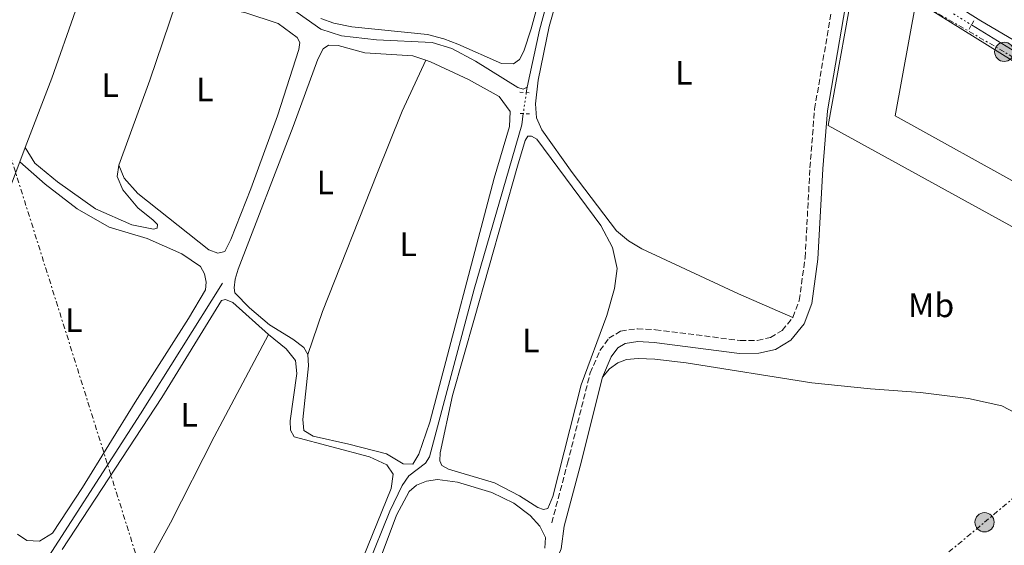
# Model space of a CAD drawing. Units: metres. Extents: x 629530 to 632987, y 4641714 to 4644090.
# Drawn here: x 630425 to 630716, y 4642871 to 4643026 of the extents above; entities that cross this region are included whole.
import ezdxf
from ezdxf.enums import TextEntityAlignment as Align

# ---------------------------------------------------------------- set-up
doc = ezdxf.new("R2010")
doc.units = ezdxf.units.M
doc.header["$MEASUREMENT"] = 0
for name, pattern in [('DGN Style 2', [1.7399219301090239, 1.043953158065414, -0.6959687720436097]), ('DGN Style 3', [2.435890702152634, 1.739921930109024, -0.6959687720436097]), ('DGN Style 5', [1.217945351076317, 0.5219765790327072, -0.6959687720436097]), ('DGN Style 7', [3.4798438602180486, 1.565929737098122, -0.6959687720436097, 0.5219765790327072, -0.6959687720436097])]:
    doc.linetypes.add(name, pattern=pattern)
for name, color, linetype, lineweight in [('Acequia sin especificar', 4, 'Continuous', 0), ('Acequia sin especificar no vista', 4, 'DGN Style 5', 0), ('Camino', 7, 'DGN Style 3', 0), ('Etiqueta de uso rústico', 92, 'Continuous', 0), ('Línea  de muro-pared o tapia', 1, 'Continuous', 13), ('Línea de cambio de uso (parcela vista)', 92, 'Continuous', 0), ('Línea eléctrica', 6, 'DGN Style 7', 0), ('Margen derecho', 7, 'Continuous', 0), ('Nave industrial', 1, 'Continuous', 13), ('Pontón-alcantarilla (pasos de agua)', 1, 'DGN Style 2', 0), ('Poste tendido eléctrico', 7, 'Continuous', 0)]:
    doc.layers.add(name, color=color, linetype=linetype, lineweight=lineweight)
doc.styles.add('Style-Arial', font='arial.ttf')

# ---------------------------------------------------------------- blocks, each defined once
blk = doc.blocks.new('5PELE')
at = {"layer": 'Nave industrial', "linetype": 'Continuous', "lineweight": 0}
h = blk.add_hatch(color=9, dxfattribs=at)
edge = h.paths.add_edge_path()
edge.add_arc((-2.000000476837158e-05, 0), 0.2850000000000001, 0, 360)
at = {"layer": 'Nave industrial', "color": 252, "linetype": 'Continuous', "lineweight": 0}
blk.add_circle((-2.000000476837158e-05, 0), 0.2850000000000001, dxfattribs=at)

msp = doc.modelspace()

# ---------------------------------------------------------------- linework, layer by layer
at = {"layer": 'Acequia sin especificar', "color": 4, "linetype": 'Continuous', "lineweight": 0, "extrusion": (0.006108805571631582, -0.00374375179379076, 0.9999743330791019), "elevation": -13278.38531175058, "flags": 128}
msp.add_lwpolyline([(630693.0976597447, 4643007.416582456), (630709.7582041206, 4642997.206510906)], dxfattribs=at)
at = {"layer": 'Acequia sin especificar', "color": 4, "linetype": 'Continuous', "lineweight": 0, "elevation": 251.9100000000035, "flags": 128}
msp.add_lwpolyline([(630574.8499999996, 4643006.180000001), (630574.6200000001, 4643004.529999999)], dxfattribs=at)
at = {"layer": 'Acequia sin especificar', "color": 4, "linetype": 'Continuous', "lineweight": 0}
for points in [[(630574.8499999996, 4643006.180000001, 251.9100000000035), (630578.5499999998, 4643023.039999999, 251.8699999999953), (630582.7400000002, 4643038.76, 251.8399999999965), (630596.4600000001, 4643083.300000001, 251.8399999999965), (630599.0300000003, 4643090.859999999, 251.8000000000029), (630600.1799999997, 4643091.9, 251.7599999999948), (630601.4800000006, 4643091.720000001, 251.7299999999959), (630604.4699999997, 4643089.470000001, 251.6900000000023), (630614.9400000004, 4643081.77, 251.5399999999936), (630637.0999999996, 4643068.109999999, 251.4600000000064), (630668.5599999997, 4643048.02, 251.3500000000058)], [(630574.8499999996, 4643006.180000001, 251.9100000000035), (630573.6699999999, 4643005.58, 251.9100000000035), (630572.1399999997, 4643006.02, 251.9100000000035), (630559.6100000005, 4643013.9, 251.9100000000035), (630552.5700000003, 4643017.600000001, 251.9900000000052), (630546.7599999999, 4643019.4, 251.9499999999971), (630530.3099999997, 4643020.16, 251.8399999999965), (630519.9299999997, 4643021.310000001, 251.8000000000029), (630513.79, 4643023.34, 251.8000000000029), (630505.1299999999, 4643029.439999999, 251.8000000000029), (630495.5199999996, 4643033.199999999, 251.8000000000029), (630486.6200000001, 4643035.4, 251.8000000000029), (630476.6100000005, 4643036.33, 251.8399999999965), (630466.0800000001, 4643036.74, 251.8699999999953), (630463.5599999997, 4643036.25, 251.8699999999953)], [(630500.1299999999, 4642747.189999999, 253.1499999999942), (630505.3300000001, 4642765.390000001, 252.7700000000041), (630509.0099999999, 4642776.230000001, 252.6600000000035), (630509.3700000001, 4642779.210000001, 252.6600000000035), (630506.5499999998, 4642787.16, 252.5800000000018), (630506.6100000005, 4642792.369999999, 252.5399999999936), (630508.6500000004, 4642805.060000001, 252.5399999999936), (630512.2400000002, 4642818.77, 252.5399999999936), (630521.9600000001, 4642848.890000001, 252.4700000000012), (630527.5899999999, 4642864.279999999, 252.2799999999988), (630534.1900000004, 4642880.710000001, 252.1399999999994), (630537.9199999999, 4642888.310000001, 252.1000000000058), (630539.8899999997, 4642891.140000001, 252.0200000000041), (630544.7800000003, 4642894.92, 251.9900000000052), (630546, 4642896.82, 251.9900000000052), (630559.2199999997, 4642946.34, 251.9100000000035), (630573.2599999999, 4642995.050000001, 251.9100000000035), (630573.7300000006, 4642998.350000001, 251.9100000000035)], [(630404.2400000002, 4642820.84, 253.3099999999977), (630427.7300000006, 4642858.83, 253.0500000000029), (630460.4000000004, 4642909.539999999, 252.4600000000064), (630484.6699999999, 4642948.210000001, 252.1600000000035)]]:
    msp.add_polyline3d(points, dxfattribs=at)
at = {"layer": 'Acequia sin especificar no vista', "color": 4, "linetype": 'DGN Style 5', "lineweight": 0, "extrusion": (0.005475264824336329, -0.00334485163122859, 0.9999794165094942), "elevation": -11825.85897560079, "flags": 128}
msp.add_lwpolyline([(630690.2510684134, 4643014.257426014), (630695.5712076812, 4643011.007407835)], dxfattribs=at)
at = {"layer": 'Acequia sin especificar no vista', "color": 4, "linetype": 'DGN Style 5', "lineweight": 0, "elevation": 251.9100000000035, "flags": 128}
msp.add_lwpolyline([(630574.6200000001, 4643004.529999999), (630573.7300000006, 4642998.350000001)], dxfattribs=at)
at = {"layer": 'Camino', "color": 7, "linetype": 'DGN Style 3', "lineweight": 0}
for points in [[(630653.5300000006, 4642938.050000003, 251.550000000003), (630655.4299999983, 4642943.06, 251.550000000003), (630657.1499999971, 4642955.680000002, 251.520000000004), (630658.5899999988, 4642982.289999999, 251.520000000004), (630659.949999998, 4642999.670000002, 251.5099999999949), (630666.5500000005, 4643037.910000001, 251.6199999999954), (630667.1200000006, 4643040.670000002, 251.6199999999954)], [(630582.1400000012, 4642877.280000002, 252.4400000000024), (630586.8599999996, 4642894.930000002, 252.1600000000035), (630593.5300000017, 4642921.600000001, 252.1399999999996), (630596.4299999984, 4642928.220000001, 252.1000000000058), (630599.0300000003, 4642931.860000002, 252.1000000000058), (630602.5399999995, 4642933.950000001, 252.0299999999988), (630607.4899999981, 4642934.690000003, 251.9600000000063), (630612.8500000003, 4642934.390000002, 251.8500000000058), (630637.9699999993, 4642931.199999999, 251.8099999999977), (630642.9999999985, 4642931.220000001, 251.7299999999959), (630646.9300000002, 4642932.090000001, 251.6199999999954), (630650.3700000001, 4642934.180000001, 251.550000000003), (630653.5300000006, 4642938.050000003, 251.550000000003)]]:
    msp.add_polyline3d(points, dxfattribs=at)
at = {"layer": 'Línea  de muro-pared o tapia', "color": 1, "linetype": 'Continuous', "lineweight": 13, "extrusion": (0.004271849977026117, -0.002651074707713229, 0.9999873614704677), "elevation": -9359.804035506077, "flags": 128}
msp.add_lwpolyline([(630683.1759278235, 4643023.22253011), (630725.4266102815, 4642997.002437969)], dxfattribs=at)
at = {"layer": 'Línea de cambio de uso (parcela vista)', "color": 92, "linetype": 'Continuous', "lineweight": 0, "extrusion": (-0.06372409965100409, 0.02476225330208887, 0.9976602978644947), "elevation": 75047.37609145866, "flags": 128}
msp.add_lwpolyline([(-4556076.233420115, -1091467.499420402), (-4556103.053044938, -1091468.084505298), (-4556126.913152477, -1091469.108403864)], dxfattribs=at)
at = {"layer": 'Línea de cambio de uso (parcela vista)', "color": 92, "linetype": 'Continuous', "lineweight": 0, "extrusion": (-0.1903906530550267, 0.07753920671325108, 0.9786414413111475), "elevation": 240233.5245133423, "flags": 128}
msp.add_lwpolyline([(-4537837.793141801, -1142407.116688162), (-4537859.710370949, -1142407.55448537), (-4537880.814087072, -1142408.624656323)], dxfattribs=at)
at = {"layer": 'Línea de cambio de uso (parcela vista)', "color": 92, "linetype": 'Continuous', "lineweight": 0, "extrusion": (0.001579863046488596, 0.004109582403616864, 0.9999903076356401), "elevation": 20329.28789236881, "flags": 128}
msp.add_lwpolyline([(630423.4741813928, 4642939.751814658), (630425.1042109559, 4642943.991850463)], dxfattribs=at)
at = {"layer": 'Línea de cambio de uso (parcela vista)', "color": 92, "linetype": 'Continuous', "lineweight": 0, "extrusion": (0.0002728248770258417, 0.000718621021529638, 0.9999997045751634), "elevation": 3761.121425421812, "flags": 128}
msp.add_lwpolyline([(630406.0976173073, 4642933.936022319), (630424.5676275328, 4642982.586034882)], dxfattribs=at)
at = {"layer": 'Línea de cambio de uso (parcela vista)', "color": 92, "linetype": 'Continuous', "lineweight": 0}
for points in [[(630553.8200000003, 4643058.24, 251.8000000000029), (630558.29, 4643056.58, 251.8000000000029), (630563.6200000001, 4643055.109999999, 251.9100000000035), (630571.5499999998, 4643051.529999999, 252.320000000007), (630578.6699999999, 4643047.32, 252.1699999999983), (630580.7999999998, 4643044.83, 252.1699999999983), (630580.8899999997, 4643042.119999999, 252.1699999999983), (630579.8499999996, 4643037.230000001, 252.1699999999983), (630576.0199999996, 4643023.390000001, 252.1399999999994), (630573.9100000003, 4643016.800000001, 252.1000000000058), (630572.6200000001, 4643014.300000001, 252.0599999999977), (630570.8300000001, 4643013.100000001, 252.0599999999977), (630567.2599999999, 4643013.16, 252.0599999999977), (630554.3600000005, 4643018.869999999, 252.1300000000047), (630550.2400000002, 4643020.470000001, 252.1300000000047), (630545.4000000004, 4643021.779999999, 252.1600000000035), (630522.9900000002, 4643024.050000001, 252.1000000000058), (630517.5999999996, 4643025.109999999, 252.0599999999977), (630513.7599999999, 4643026.480000001, 252.0599999999977)], [(630653.5300000003, 4642938.050000001, 251.5500000000029), (630637.4000000004, 4642945.050000001, 251.5500000000029), (630608.8099999997, 4642958.300000001, 251.5099999999948), (630604.8300000001, 4642960.710000001, 251.5099999999948), (630601.2999999998, 4642963.680000001, 251.4700000000012), (630588.1500000004, 4642980.869999999, 251.429999999993), (630579.1799999997, 4642993.529999999, 251.5099999999948), (630577.6500000004, 4642997.09, 251.5099999999948), (630577.2999999998, 4643001.25, 251.5099999999948), (630578.1100000005, 4643008.26, 251.4700000000012), (630581.3499999996, 4643024.16, 251.429999999993), (630585.4600000001, 4643038.390000001, 251.429999999993)], [(630470.9000000004, 4643030.880000001, 252.25), (630480.7599999999, 4643030.17, 252.2799999999988), (630491.2999999998, 4643028.279999999, 252.320000000007), (630501.1299999999, 4643024.960000001, 252.3600000000006), (630506.8399999999, 4643020.850000001, 252.3600000000006), (630507.5499999998, 4643019.41, 252.3600000000006), (630507.3300000001, 4643017.32, 252.3600000000006), (630501, 4642997.699999999, 252.320000000007), (630493.0499999998, 4642976.09, 252.2799999999988), (630487.1900000004, 4642961.08, 252.25), (630485.3799999999, 4642957.5, 252.25), (630483.29, 4642957.08, 252.25), (630480.6900000004, 4642958.039999999, 252.25), (630459.6100000005, 4642974.67, 252.25), (630455.6100000005, 4642979.189999999, 252.2799999999988), (630454.04, 4642983.060000001, 252.3600000000006)], [(630509.9199999999, 4642927.050000001, 252.320000000007), (630508.7199999997, 4642929.16, 252.3600000000006), (630505.5199999996, 4642931.609999999, 252.2100000000064), (630498.6200000001, 4642935.859999999, 252.2100000000064), (630492.6900000004, 4642940.82, 252.2100000000064), (630488.3899999997, 4642945.350000001, 252.2100000000064), (630488.1699999999, 4642946.76, 252.2100000000064), (630488.4199999999, 4642949.33, 252.1699999999983), (630489.2999999998, 4642952.34, 252.1699999999983), (630505.6299999999, 4642994.51, 252.1300000000047), (630512.9600000001, 4643014.4, 252.1300000000047), (630514.4699999997, 4643017.529999999, 252.1300000000047), (630516.0300000003, 4643018.58, 252.1300000000047), (630518.9400000004, 4643018.480000001, 252.1300000000047), (630526.8300000001, 4643016.350000001, 252.1000000000058), (630541.0800000001, 4643015.430000001, 252.2100000000064), (630544.8499999996, 4643014.15, 252.2299999999959)], [(630544.8499999996, 4643014.15, 252.2299999999959), (630546.2599999999, 4643013.67, 252.25), (630557.5499999998, 4643008.460000001, 252.2799999999988), (630566.5700000003, 4643003.430000001, 252.2799999999988), (630569.8200000003, 4642998.980000001, 252.3600000000006), (630569.6100000005, 4642994.480000001, 252.3600000000006), (630565.1299999999, 4642979.210000001, 252.3600000000006), (630546.0800000001, 4642907.050000001, 252.320000000007), (630542.7999999998, 4642897.59, 252.320000000007), (630540.9900000002, 4642894.57, 252.320000000007), (630538.2000000002, 4642894.75, 252.320000000007), (630533.2400000002, 4642897.630000001, 252.320000000007), (630522.0700000003, 4642900.57, 252.2799999999988), (630511.5, 4642902.869999999, 252.2799999999988), (630508.8099999997, 4642904.609999999, 252.25), (630508.4299999997, 4642907.810000001, 252.25), (630510.1600000003, 4642923.74, 252.320000000007), (630509.9199999999, 4642927.050000001, 252.320000000007)], [(630509.9199999999, 4642927.050000001, 252.320000000007), (630514.2699999996, 4642939.82, 252.0599999999977), (630530.3799999999, 4642980.460000001, 252.0599999999977), (630537.8600000005, 4642999.09, 252.0599999999977), (630544.8499999996, 4643014.15, 252.2299999999959)], [(630576.1100000005, 4642991.680000001, 252.1499999999942), (630575.0599999997, 4642991.67, 252.1499999999942), (630574.2599999999, 4642990.390000001, 252.179999999993), (630572, 4642982.810000001, 252.179999999993), (630559.2800000003, 4642937.810000001, 252.2200000000012), (630552.8099999997, 4642914.939999999, 252.2599999999948), (630549.0800000001, 4642897.970000001, 252.2200000000012), (630549.0499999998, 4642895.550000001, 252.2200000000012), (630549.6500000004, 4642894.210000001, 252.2200000000012), (630551.5499999998, 4642893.140000001, 252.2200000000012), (630565.2199999997, 4642889.100000001, 252.2200000000012), (630572.6399999997, 4642885.220000001, 252.2599999999948), (630578.0300000003, 4642881.75, 252), (630579.7100000001, 4642881.17, 252), (630581.0099999999, 4642881.52, 252.070000000007), (630582.4500000002, 4642885, 252.0399999999936), (630590.8899999997, 4642918.039999999, 252), (630598.5, 4642938.57, 252.0399999999936), (630600.7199999997, 4642946.560000001, 252.070000000007), (630601.5, 4642952.480000001, 252.070000000007), (630600.1299999999, 4642958.720000001, 252.070000000007), (630596.6600000003, 4642965.199999999, 252.070000000007), (630577.7199999997, 4642990.810000001, 252.1499999999942), (630576.1100000005, 4642991.680000001, 252.1499999999942)], [(630454.04, 4642983.060000001, 252.3600000000006), (630453.5599999997, 4642979.74, 252.2100000000064), (630455.2199999997, 4642975.810000001, 252.2100000000064), (630459.6200000001, 4642970.430000001, 252.2100000000064), (630464.1799999997, 4642966.84, 252.2100000000064), (630465.4100000003, 4642965.5, 252.2100000000064), (630465.3700000001, 4642964.42, 252.2100000000064), (630464.2199999997, 4642964.119999999, 252.2100000000064), (630457.8600000005, 4642965.470000001, 252.2100000000064), (630447.1299999999, 4642970.16, 252.2100000000064), (630435.8600000005, 4642978.189999999, 252.25), (630429.1799999997, 4642983.710000001, 252.320000000007), (630426.29, 4642988.33, 252.5599999999977)], [(630424, 4642873.9, 252.8800000000047), (630426.7300000006, 4642872.01, 252.8800000000047), (630430.5599999997, 4642871.800000001, 252.8800000000047), (630434.4199999999, 4642874.16, 252.8800000000047), (630443.2599999999, 4642887.730000001, 252.8399999999965), (630458.7999999998, 4642912.930000001, 252.7700000000041), (630474.6299999999, 4642937.730000001, 252.5800000000018), (630479.6200000001, 4642946.230000001, 252.6199999999953), (630479.8700000001, 4642948.460000001, 252.6199999999953), (630479.3799999999, 4642950.91, 252.6199999999953), (630478.1500000004, 4642953.109999999, 252.6199999999953), (630472.7000000002, 4642956.84, 252.6199999999953), (630462.4199999999, 4642961.42, 252.6199999999953), (630451.1699999999, 4642964.689999999, 252.6600000000035), (630441.7000000002, 4642970.119999999, 252.6600000000035), (630432.1600000003, 4642977.49, 252.6199999999953), (630424.6600000003, 4642984.09, 252.5800000000018)], [(630437.25, 4642869.390000001, 253.3500000000058), (630466.7100000001, 4642914.32, 253.1300000000047), (630484.4199999999, 4642942.99, 252.9799999999959), (630485.5800000001, 4642943.289999999, 252.9799999999959), (630487.7400000002, 4642942.480000001, 252.9799999999959), (630498.2599999999, 4642932.960000001, 253.0899999999965)], [(630456.6299999999, 4642859.710000001, 253.3099999999977), (630458.6399999997, 4642859.42, 253.3099999999977), (630459.9400000004, 4642860.210000001, 253.3099999999977), (630469.3300000001, 4642877.279999999, 253.3099999999977), (630482.2199999997, 4642902.730000001, 253.2400000000052), (630498.2599999999, 4642932.960000001, 253.0899999999965)], [(630498.2599999999, 4642932.960000001, 253.0899999999965), (630503.5199999996, 4642928.77, 253.1600000000035), (630506.3200000003, 4642925.289999999, 253.1999999999971), (630506.7100000001, 4642921.42, 253.1600000000035), (630504.75, 4642907.460000001, 253.1999999999971), (630504.8300000001, 4642904.67, 253.1999999999971), (630505.9199999999, 4642902.67, 253.1999999999971), (630528.1900000004, 4642896.76, 253.2400000000052), (630533.3300000001, 4642894.359999999, 253.2400000000052), (630535.2400000002, 4642891.609999999, 253.2400000000052), (630534.5800000001, 4642887.41, 253.1999999999971), (630526.3600000005, 4642866.949999999, 253.1600000000035)], [(630597.1500000004, 4642920.359999999, 252.1399999999994), (630599.2800000003, 4642922.84, 252.25), (630601.7199999997, 4642924.619999999, 252.2899999999936), (630604.2699999996, 4642925.539999999, 252.2899999999936), (630607.7699999996, 4642925.850000001, 252.25), (630612.6500000004, 4642925.680000001, 252.179999999993), (630621.9299999997, 4642924.600000001, 252.1399999999994), (630659.1799999997, 4642918.630000001, 252.2899999999936), (630676.5099999999, 4642916.9, 252.4799999999959), (630691.2599999999, 4642915.810000001, 252.5500000000029), (630705.4699999997, 4642914.039999999, 252.5099999999948), (630715.3499999996, 4642911.880000001, 252.5500000000029), (630719.3200000003, 4642909.810000001, 252.5500000000029)], [(630548.29, 4642890.039999999, 252.8500000000058), (630545.0599999997, 4642889.550000001, 252.8500000000058), (630542.1600000003, 4642888.380000001, 252.8500000000058), (630539.9299999997, 4642886.51, 252.8500000000058), (630536.1600000003, 4642879.51, 252.8899999999994), (630524.4500000002, 4642848.109999999, 253.0399999999936)], [(630580.0899999999, 4642869.74, 252.820000000007), (630580.3099999997, 4642872.9, 252.820000000007), (630578.6699999999, 4642876.230000001, 252.820000000007), (630575.7300000006, 4642879.439999999, 252.8500000000058), (630570.9199999999, 4642883.029999999, 252.8500000000058), (630564.4100000003, 4642886.189999999, 252.8899999999994), (630554.2100000001, 4642889.32, 252.8500000000058), (630548.29, 4642890.039999999, 252.8500000000058)], [(630720.7699999996, 4642722.300000001, 252.6999999999971), (630708.2800000003, 4642715.08, 252.7400000000052), (630698.9900000002, 4642710.65, 252.7400000000052), (630695.5700000003, 4642710.350000001, 252.7400000000052), (630691.2000000002, 4642711.529999999, 252.6999999999971), (630673.7000000002, 4642724.199999999, 252.6300000000047), (630663.3499999996, 4642730.859999999, 252.5899999999965), (630655.0800000001, 4642734.779999999, 252.5099999999948), (630644.2100000001, 4642741.199999999, 252.4400000000023), (630622.4600000001, 4642752.27, 252.7400000000052), (630602.8499999996, 4642764.359999999, 252.4799999999959), (630580.8499999996, 4642777.09, 252.4400000000023), (630568.9199999999, 4642784.689999999, 252.6300000000047), (630567.9299999997, 4642786.880000001, 252.5899999999965), (630568.1100000005, 4642790.560000001, 252.5099999999948), (630575.8799999999, 4642829.4, 252.5899999999965), (630580.4000000004, 4642856.850000001, 252.4799999999959), (630582.8399999999, 4642864.550000001, 252.4400000000023), (630584.9800000006, 4642869.560000001, 252.4400000000023), (630585.8200000003, 4642876.300000001, 252.4400000000023)]]:
    msp.add_polyline3d(points, dxfattribs=at)
at = {"layer": 'Línea eléctrica', "color": 6, "linetype": 'DGN Style 7', "lineweight": 0}
for points in [[(630532.8500000016, 4642546.230000001, 255), (630505.3972571347, 4642712.9643961, 254.2191000000021), (630501.5599999989, 4642736.269999999, 254.1100000000006), (630462.07, 4642858.330000003, 253.3000000000029), (630408.6400000004, 4643027.88, 252.6900000000023), (630357.8999999993, 4643186.140000002, 251.4900000000052), (630248.350000001, 4643271.710000001, 251.6300000000047), (630164.3299999982, 4643338.940000001, 251.929999999993), (630021.1499999993, 4643451.63, 251.9100000000035), (629861.1499999983, 4643577.719999998, 252.0599999999977), (629701.190000002, 4643678.920000004, 250.6499999999942), (629632.6900000004, 4643723.470000001, 250.0200000000041), (629549.0700000002, 4643775.260000002, 250.4799999999959), (629534.3799999983, 4643784.499999999, 250.0899999999965)], [(629763.7899999983, 4642106.289999999, 259.9400000000023), (629855.0700000008, 4642181.81, 259.6100000000006), (629934.8400000001, 4642247.539999999, 258.8899999999995), (630060.1399999997, 4642350.620000003, 257.4799999999959), (630204.3900000015, 4642469.609999999, 256.5800000000018), (630304.3299999988, 4642551.910000001, 255.820000000007), (630395.3200000008, 4642628.510000003, 255.2200000000012), (630478.2399999994, 4642692.539999999, 254.0599999999977), (630505.3972571347, 4642712.9643961, 253.709600000002), (630582.8700000005, 4642771.230000001, 252.7100000000064), (630659.6099999986, 4642835.219999998, 252.4400000000023), (630710.2600000022, 4642877.409999999, 252.4799999999959), (630744.0500000014, 4642905.81, 251.5500000000029), (630773.12, 4642981.969999999, 251.820000000007), (630748.3799999988, 4642996.359999998, 251.7400000000052), (630716.0799999982, 4643016.620000001, 251.6499999999942), (630684.550000001, 4643034.890000001, 251.7400000000052)]]:
    msp.add_polyline3d(points, dxfattribs=at)
at = {"layer": 'Margen derecho', "color": 7, "linetype": 'Continuous', "lineweight": 0, "extrusion": (0.6426495524084112, -0.1601554513796858, 0.7492341317523101), "elevation": -338147.1178842349, "flags": 128}
msp.add_lwpolyline([(4657571.765342313, 382910.7657998244), (4657590.054723632, 382910.3430340241), (4657617.257510036, 382910.3128364669)], dxfattribs=at)
at = {"layer": 'Margen derecho', "color": 7, "linetype": 'Continuous', "lineweight": 0}
msp.add_polyline3d([(630778.6600000005, 4642983.5, 251.8399999999966), (630734.9899999973, 4643010.550000001, 251.8500000000058), (630709.170000001, 4643025.830000003, 251.8699999999953), (630674.5399999992, 4643047.580000003, 251.8399999999966), (630673.2699999996, 4643046.860000002, 251.7400000000053), (630671.64, 4643043.75, 251.6199999999954), (630670.2899999978, 4643037.2, 251.6199999999954), (630663.7299999997, 4642999.190000001, 251.5099999999949), (630662.390000001, 4642982.030000002, 251.520000000004), (630660.9499999993, 4642955.310000001, 251.520000000004), (630659.140000001, 4642942.120000003, 251.550000000003), (630656.87, 4642936.120000001, 251.550000000003), (630652.9099999992, 4642931.260000002, 251.550000000003), (630648.3699999996, 4642928.500000002, 251.6199999999954), (630643.4200000009, 4642927.410000001, 251.7299999999959), (630637.7399999968, 4642927.390000001, 251.8099999999977), (630612.4999999994, 4642930.600000002, 251.8500000000058), (630607.6700000014, 4642930.859999999, 251.9600000000063), (630603.8500000016, 4642930.29, 252.0299999999988), (630601.6700000021, 4642929, 252.1000000000058), (630599.760000001, 4642926.330000004, 252.1000000000058), (630597.1499999982, 4642920.360000002, 252.1399999999996)], dxfattribs=at)
at = {"layer": 'Nave industrial', "color": 1, "linetype": 'Continuous', "lineweight": 13}
msp.add_polyline3d([(630722.9500000002, 4642975.939999999, 255.820000000007), (630723.3300000001, 4642962.17, 255.75), (630663.9500000002, 4642994.789999999, 257.3099999999977), (630672.5499999998, 4643042.42, 257.2799999999988), (630690.0199999996, 4643031.720000001, 257.3099999999977), (630683.8300000001, 4642997.699999999, 257.4600000000065)], close=True, dxfattribs=at)
for points in [[(630723.3300000001, 4642962.17, 255.75), (630663.9500000002, 4642994.789999999, 257.3099999999977), (630672.5499999998, 4643042.42, 257.2799999999988), (630690.0199999996, 4643031.720000001, 257.3099999999977)], [(630690.0199999996, 4643031.720000001, 257.3099999999977), (630683.8300000001, 4642997.699999999, 257.4600000000065), (630722.9500000002, 4642975.939999999, 255.820000000007), (630723.3300000001, 4642962.17, 255.75)]]:
    msp.add_polyline3d(points, dxfattribs=at)
at = {"layer": 'Pontón-alcantarilla (pasos de agua)', "color": 1, "linetype": 'DGN Style 2', "lineweight": 0, "extrusion": (-0.02735102659414112, -0.0462270872044699, 0.9985564469537197), "elevation": -231632.82699668, "flags": 128}
msp.add_lwpolyline([(-1821474.436950412, 4310920.184990806), (-1821474.436950412, 4310922.977641876)], dxfattribs=at)
at = {"layer": 'Pontón-alcantarilla (pasos de agua)', "color": 1, "linetype": 'DGN Style 2', "lineweight": 0, "extrusion": (0.03401476164254555, -0.003401476172161562, 0.9994155421796538), "elevation": 5907.922672707175, "flags": 128}
msp.add_lwpolyline([(4682706.699521708, -165341.7258810884), (4682706.699521709, -165344.9437219797)], dxfattribs=at)
at = {"layer": 'Pontón-alcantarilla (pasos de agua)', "color": 1, "linetype": 'DGN Style 2', "lineweight": 0, "elevation": 252.2100000000064, "flags": 128}
msp.add_lwpolyline([(630575.5899999999, 4642998.26), (630572.2000000002, 4642998.430000001)], dxfattribs=at)

# ---------------------------------------------------------------- block references
at = {"layer": 'Poste tendido eléctrico', "color": 7, "linetype": 'Continuous', "lineweight": 0, "xscale": 10, "yscale": 10, "zscale": 10}
for p in [(630716.0799999982, 4643016.620000001, 251.6499999999942), (630710.2600000022, 4642877.409999999, 252.4799999999959)]:
    msp.add_blockref('5PELE', p, dxfattribs=at)

# ---------------------------------------------------------------- texts
at = {"layer": 'Etiqueta de uso rústico', "color": 92, "linetype": 'Continuous', "lineweight": 0, "style": 'Style-Arial'}
for s, p in [('L', (630621.2414203804, 4643010.410009998, 251.4700000000012)), ('L', (630451.4214203804, 4643006.740009999, 252.3899999999994)), ('L', (630479.51142038, 4643005.460010001, 252.320000000007)), ('L', (630515.1314203775, 4642977.970009997, 252.1000000000058)), ('L', (630539.6314203774, 4642959.680009998, 252.1999999999971)), ('Mb', (630694.4502462416, 4642941.610009999, 251.8600000000006)), ('L', (630440.6714203814, 4642937.230009998, 252.6699999999983)), ('L', (630575.92142038, 4642931.230009999, 252.1199999999953)), ('L', (630474.8614203786, 4642909.230009998, 253.179999999993))]:
    msp.add_text(s, height=7.000000000000002, dxfattribs=at).set_placement(p, align=Align.MIDDLE_CENTER)

doc.saveas('drawing.dxf')
